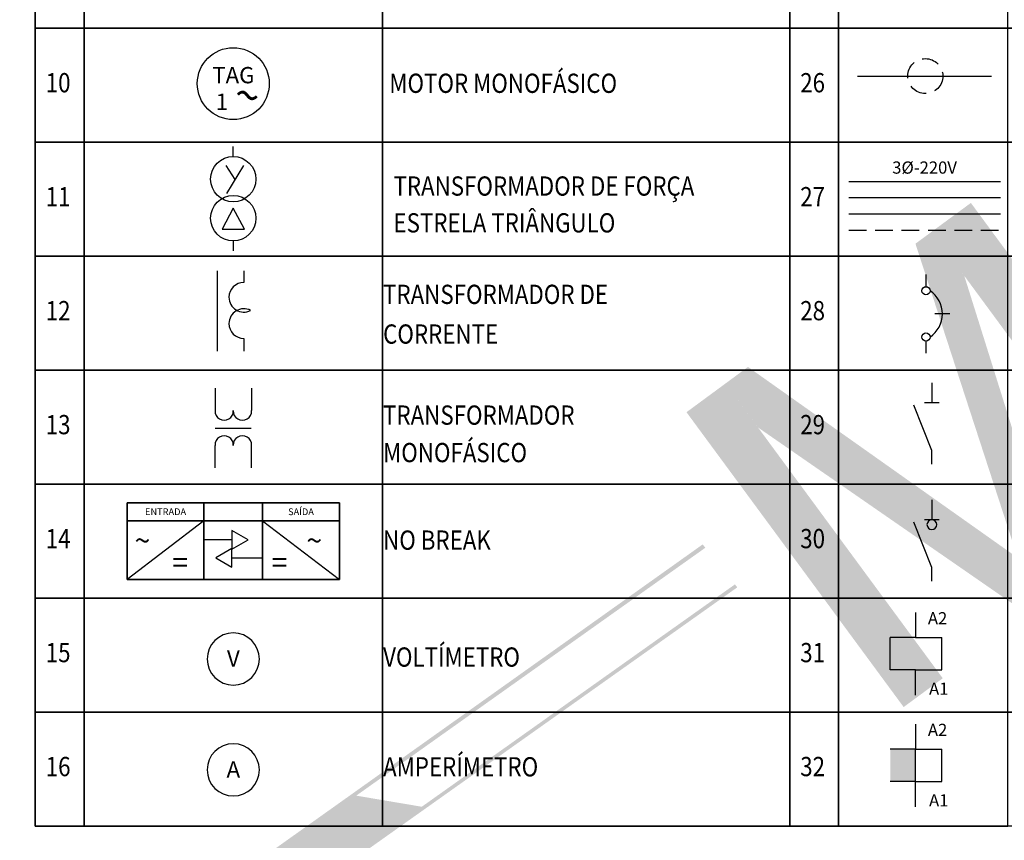
# Model space of a CAD drawing. Units: millimetres. Extents: x -398627 to -397390, y 210999 to 211772.
# Drawn here: x -397967 to -397898, y 211603 to 211661 of the extents above; entities that cross this region are included whole.
import ezdxf
from ezdxf.enums import TextEntityAlignment as Align

# ---------------------------------------------------------------- set-up
doc = ezdxf.new("R2010")
doc.units = ezdxf.units.MM
doc.header["$LTSCALE"] = 5
doc.linetypes.add('DASHED2', pattern=[0.375, 0.25, -0.125])
doc.linetypes.add('HIDDEN', pattern=[0.375, 0.25, -0.125])
for name, color, linetype in [('1', 1, 'Continuous'), ('3', 3, 'Continuous'), ('CISM_19_TEXTO_FINO', 7, 'Continuous'), ('COTAS', 1, 'Continuous'), ('TESTO', 7, 'Continuous')]:
    doc.layers.add(name, color=color, linetype=linetype)
doc.styles.add('ROMANS', font='ROMANS.SHX', dxfattribs={"height": 1.5})

# ---------------------------------------------------------------- blocks, each defined once
blk = doc.blocks.new('MODELO')
at = {"layer": 'TESTO', "true_color": 0x8dd8d8}
h = blk.add_hatch(color=121, dxfattribs=at)
h.paths.add_polyline_path([(823.56, 570.22), (805.98, 569.79), (648.37, 455.99), (649.13, 455.51), (669.95, 470.64), (683.89, 468.43)])
h.paths.add_polyline_path([(258.39, 159.11), (257.92, 159.68), (196.89, 115.32), (183.99, 117.36), (252.03, 166.82), (251.5, 167.47), (13.87, -5.63), (25.43, -10.08)])
h = blk.add_hatch(color=121, dxfattribs=at)
h.paths.add_polyline_path([(255.66, 199.16), (248.04, 193.42), (291.33, 135.94), (298.95, 141.68)])
h.paths.add_polyline_path([(260.02, 202.45), (255.66, 199.16), (262.14, 190.56), (315.73, 154.31), (318.43, 156.35), (322.35, 159.3), (302.32, 220.82), (295.84, 229.42), (292.66, 227.03), (313.43, 165.5)])
h.paths.add_polyline_path([(303.46, 235.16), (295.84, 229.42), (339.13, 171.94), (346.75, 177.67)])

msp = doc.modelspace()

# ---------------------------------------------------------------- linework, layer by layer
at = {"layer": '1'}
for p, q in [((-397907.936, 211656.953), (-397898.445, 211656.953)), ((-397952.187, 211651.252), (-397952.187, 211651.955)), ((-397952.064, 211649.618), (-397952.702, 211650.61)), ((-397951.461, 211650.61), (-397952.667, 211648.625)), ((-397908.559, 211649.486), (-397897.791, 211649.486)), ((-397908.559, 211648.331), (-397897.791, 211648.331)), ((-397952.187, 211647.585), (-397952.975, 211646.088)), ((-397951.399, 211646.088), (-397952.187, 211647.585)), ((-397908.559, 211647.177), (-397897.791, 211647.177)), ((-397952.975, 211646.088), (-397951.399, 211646.088)), ((-397952.187, 211645.264), (-397952.187, 211644.56)), ((-397953.327, 211643.152), (-397953.327, 211637.436)), ((-397951.444, 211643.152), (-397951.444, 211642.314)), ((-397903.082, 211642.873), (-397903.082, 211642.017)), ((-397901.395, 211640.085), (-397902.451, 211640.085)), ((-397951.444, 211638.351), (-397951.444, 211637.436)), ((-397903.082, 211638.154), (-397903.082, 211637.298)), ((-397902.667, 211635.199), (-397902.667, 211633.789)), ((-397953.481, 211634.81), (-397953.481, 211633.226)), ((-397950.893, 211634.81), (-397950.893, 211633.226)), ((-397902.139, 211633.789), (-397903.195, 211633.789)), ((-397902.667, 211630.389), (-397903.944, 211633.609)), ((-397953.481, 211631.992), (-397950.921, 211631.992)), ((-397953.481, 211629.174), (-397953.481, 211630.758)), ((-397950.893, 211629.174), (-397950.893, 211630.758)), ((-397902.667, 211629.426), (-397902.667, 211630.389)), ((-397902.667, 211626.9), (-397902.667, 211625.489)), ((-397902.139, 211625.489), (-397903.195, 211625.489)), ((-397902.667, 211622.089), (-397903.944, 211625.31)), ((-397902.667, 211621.126), (-397902.667, 211622.089)), ((-397903.825, 211618.918), (-397903.825, 211617.134)), ((-397905.62, 211614.832), (-397905.62, 211617.134)), ((-397903.829, 211617.134), (-397905.62, 211617.134)), ((-397903.829, 211617.134), (-397901.949, 211617.134)), ((-397901.949, 211614.832), (-397901.949, 211617.134)), ((-397903.829, 211614.832), (-397905.62, 211614.832)), ((-397903.829, 211614.832), (-397901.949, 211614.832)), ((-397903.825, 211613.048), (-397903.825, 211614.832)), ((-397903.825, 211611.001), (-397903.825, 211609.218)), ((-397903.829, 211609.218), (-397905.62, 211609.218)), ((-397903.829, 211609.218), (-397901.949, 211609.218)), ((-397903.825, 211606.915), (-397903.825, 211609.218)), ((-397901.949, 211606.915), (-397901.949, 211609.218)), ((-397903.829, 211606.915), (-397905.62, 211606.915)), ((-397903.829, 211606.915), (-397901.949, 211606.915)), ((-397903.825, 211605.131), (-397903.825, 211606.915))]:
    msp.add_line(p, q, dxfattribs=at)
at = {"layer": '1', "linetype": 'DASHED2'}
msp.add_line((-397908.559, 211646.022), (-397897.791, 211646.022), dxfattribs=at)
at = {"layer": '1', "linetype": 'Continuous'}
for p, q in [((-397954.267, 211625.414), (-397959.708, 211621.253)), ((-397950.107, 211625.414), (-397944.666, 211621.253)), ((-397952.282, 211624.055), (-397954.267, 211624.055)), ((-397952.282, 211623.44), (-397952.282, 211623.394)), ((-397952.282, 211622.779), (-397950.107, 211622.779))]:
    msp.add_line(p, q, dxfattribs=at)
at = {"layer": '1'}
for points in [[(-397966.228, 211660.347), (-397962.764, 211660.347), (-397962.764, 211668.43), (-397966.228, 211668.43)], [(-397962.764, 211660.347), (-397941.61, 211660.347), (-397941.61, 211668.43), (-397962.764, 211668.43)], [(-397941.61, 211660.347), (-397912.742, 211660.347), (-397912.742, 211668.43), (-397941.61, 211668.43)], [(-397912.742, 211660.347), (-397909.278, 211660.347), (-397909.278, 211668.43), (-397912.742, 211668.43)], [(-397909.278, 211660.347), (-397897.269, 211660.347), (-397897.269, 211668.43), (-397909.278, 211668.43)], [(-397966.228, 211652.264), (-397962.764, 211652.264), (-397962.764, 211660.347), (-397966.228, 211660.347)], [(-397962.764, 211652.264), (-397941.61, 211652.264), (-397941.61, 211660.347), (-397962.764, 211660.347)], [(-397941.61, 211652.264), (-397912.742, 211652.264), (-397912.742, 211660.347), (-397941.61, 211660.347)], [(-397912.742, 211652.264), (-397909.278, 211652.264), (-397909.278, 211660.347), (-397912.742, 211660.347)], [(-397909.278, 211652.264), (-397897.269, 211652.264), (-397897.269, 211660.347), (-397909.278, 211660.347)], [(-397966.228, 211652.264), (-397912.742, 211652.264), (-397912.742, 211644.181), (-397966.228, 211644.181)], [(-397966.228, 211644.181), (-397962.764, 211644.181), (-397962.764, 211652.264), (-397966.228, 211652.264)], [(-397962.764, 211644.181), (-397941.61, 211644.181), (-397941.61, 211652.264), (-397962.764, 211652.264)], [(-397941.61, 211644.181), (-397912.742, 211644.181), (-397912.742, 211652.264), (-397941.61, 211652.264)], [(-397912.742, 211644.181), (-397909.278, 211644.181), (-397909.278, 211652.264), (-397912.742, 211652.264)], [(-397909.278, 211644.181), (-397897.269, 211644.181), (-397897.269, 211652.264), (-397909.278, 211652.264)], [(-397966.228, 211644.181), (-397912.742, 211644.181), (-397912.742, 211636.098), (-397966.228, 211636.098)], [(-397966.228, 211636.098), (-397962.764, 211636.098), (-397962.764, 211644.181), (-397966.228, 211644.181)], [(-397962.764, 211636.098), (-397941.61, 211636.098), (-397941.61, 211644.181), (-397962.764, 211644.181)], [(-397941.61, 211636.098), (-397912.742, 211636.098), (-397912.742, 211644.181), (-397941.61, 211644.181)], [(-397912.742, 211636.098), (-397909.278, 211636.098), (-397909.278, 211644.181), (-397912.742, 211644.181)], [(-397909.278, 211636.098), (-397897.269, 211636.098), (-397897.269, 211644.181), (-397909.278, 211644.181)], [(-397966.228, 211628.015), (-397962.764, 211628.015), (-397962.764, 211636.098), (-397966.228, 211636.098)], [(-397962.764, 211628.015), (-397941.61, 211628.015), (-397941.61, 211636.098), (-397962.764, 211636.098)], [(-397941.61, 211628.015), (-397912.742, 211628.015), (-397912.742, 211636.098), (-397941.61, 211636.098)], [(-397912.742, 211628.015), (-397909.278, 211628.015), (-397909.278, 211636.098), (-397912.742, 211636.098)], [(-397909.278, 211628.015), (-397897.269, 211628.015), (-397897.269, 211636.098), (-397909.278, 211636.098)], [(-397966.228, 211619.932), (-397962.764, 211619.932), (-397962.764, 211628.015), (-397966.228, 211628.015)], [(-397962.764, 211619.932), (-397941.61, 211619.932), (-397941.61, 211628.015), (-397962.764, 211628.015)], [(-397941.61, 211619.932), (-397912.742, 211619.932), (-397912.742, 211628.015), (-397941.61, 211628.015)], [(-397912.742, 211619.932), (-397909.278, 211619.932), (-397909.278, 211628.015), (-397912.742, 211628.015)], [(-397909.278, 211619.932), (-397897.269, 211619.932), (-397897.269, 211628.015), (-397909.278, 211628.015)], [(-397966.228, 211619.932), (-397912.742, 211619.932), (-397912.742, 211611.849), (-397966.228, 211611.849)], [(-397966.228, 211611.849), (-397962.764, 211611.849), (-397962.764, 211619.932), (-397966.228, 211619.932)], [(-397962.764, 211611.849), (-397941.61, 211611.849), (-397941.61, 211619.932), (-397962.764, 211619.932)], [(-397941.61, 211611.849), (-397912.742, 211611.849), (-397912.742, 211619.932), (-397941.61, 211619.932)], [(-397912.742, 211611.849), (-397909.278, 211611.849), (-397909.278, 211619.932), (-397912.742, 211619.932)], [(-397909.278, 211611.849), (-397897.269, 211611.849), (-397897.269, 211619.932), (-397909.278, 211619.932)], [(-397966.228, 211611.849), (-397912.742, 211611.849), (-397912.742, 211603.766), (-397966.228, 211603.766)], [(-397966.228, 211603.766), (-397962.764, 211603.766), (-397962.764, 211611.849), (-397966.228, 211611.849)], [(-397962.764, 211603.766), (-397941.61, 211603.766), (-397941.61, 211611.849), (-397962.764, 211611.849)], [(-397941.61, 211603.766), (-397912.742, 211603.766), (-397912.742, 211611.849), (-397941.61, 211611.849)], [(-397912.742, 211603.766), (-397909.278, 211603.766), (-397909.278, 211611.849), (-397912.742, 211611.849)], [(-397909.278, 211603.766), (-397897.269, 211603.766), (-397897.269, 211611.849), (-397909.278, 211611.849)]]:
    msp.add_lwpolyline(points, close=True, dxfattribs=at)
at = {"layer": '1', "linetype": 'Continuous'}
for points in [[(-397959.708, 211626.694), (-397944.666, 211626.694), (-397944.666, 211621.253), (-397959.708, 211621.253)], [(-397959.708, 211626.694), (-397959.708, 211625.414), (-397954.267, 211625.414), (-397954.267, 211626.694)], [(-397954.267, 211626.694), (-397954.267, 211625.414), (-397950.107, 211625.414), (-397950.107, 211626.694)], [(-397950.107, 211626.694), (-397950.107, 211625.414), (-397944.666, 211625.414), (-397944.666, 211626.694)], [(-397959.708, 211621.253), (-397954.267, 211621.253), (-397954.267, 211625.414), (-397959.708, 211625.414)], [(-397954.267, 211621.253), (-397950.107, 211621.253), (-397950.107, 211625.414), (-397954.267, 211625.414)], [(-397950.107, 211621.253), (-397944.666, 211621.253), (-397944.666, 211625.414), (-397950.107, 211625.414)], [(-397951.137, 211624.055), (-397952.282, 211624.716), (-397952.282, 211623.394)], [(-397953.426, 211622.779), (-397952.282, 211622.118), (-397952.282, 211623.44)]]:
    msp.add_lwpolyline(points, close=True, dxfattribs=at)
at = {"layer": '1'}
for centre, radius in [((-397952.187, 211656.418), 2.549), ((-397952.187, 211649.642), 1.609), ((-397952.187, 211646.873), 1.609), ((-397903.082, 211641.727), 0.29), ((-397903.082, 211638.444), 0.29)]:
    msp.add_circle(centre, radius, dxfattribs=at)
at = {"layer": '1', "linetype": 'DASHED2'}
msp.add_circle((-397903.13, 211656.953), 1.24, dxfattribs=at)
at = {"layer": '1'}
for centre, radius, start, end in [((-397951.444, 211641.265), 1.049, 90, 180), ((-397903.908, 211640.085), 1.985, 304.20546, 55.79454), ((-397951.444, 211641.265), 1.049, 180, 297.26604), ((-397951.444, 211639.4), 1.049, 62.73396, 180), ((-397951.444, 211639.4), 1.049, 180, 270), ((-397952.834, 211633.187), 0.648, 176.58071, 3.41929), ((-397951.54, 211633.187), 0.648, 176.58071, 3.41929), ((-397952.834, 211630.797), 0.648, 356.58071, 183.41929), ((-397951.54, 211630.797), 0.648, 356.58071, 183.41929), ((-397902.667, 211625.143), 0.346, 0, 180), ((-397902.667, 211625.143), 0.346, 180, 0), ((-397952.187, 211615.609), 1.85, 0, 180), ((-397952.187, 211615.609), 1.85, 180, 0), ((-397952.187, 211607.747), 1.85, 0, 180), ((-397952.187, 211607.747), 1.85, 180, 0)]:
    msp.add_arc(centre, radius, start, end, dxfattribs=at)
msp.add_solid([(-397905.62, 211609.218), (-397903.825, 211609.218), (-397905.62, 211606.915), (-397903.825, 211606.915)], dxfattribs=at)
at = {"layer": '3'}
for points in [[(-397966.228, 211668.43), (-397912.742, 211668.43), (-397912.742, 211660.347), (-397966.228, 211660.347)], [(-397912.742, 211668.43), (-397868.401, 211668.43), (-397868.401, 211660.347), (-397912.742, 211660.347)], [(-397966.228, 211660.347), (-397912.742, 211660.347), (-397912.742, 211652.264), (-397966.228, 211652.264)], [(-397912.742, 211660.347), (-397868.401, 211660.347), (-397868.401, 211652.264), (-397912.742, 211652.264)], [(-397912.742, 211652.264), (-397868.401, 211652.264), (-397868.401, 211644.181), (-397912.742, 211644.181)], [(-397912.742, 211644.181), (-397868.401, 211644.181), (-397868.401, 211636.098), (-397912.742, 211636.098)], [(-397966.228, 211636.098), (-397912.742, 211636.098), (-397912.742, 211628.015), (-397966.228, 211628.015)], [(-397912.742, 211636.098), (-397868.401, 211636.098), (-397868.401, 211628.015), (-397912.742, 211628.015)], [(-397966.228, 211628.015), (-397912.742, 211628.015), (-397912.742, 211619.932), (-397966.228, 211619.932)], [(-397912.742, 211628.015), (-397868.401, 211628.015), (-397868.401, 211619.932), (-397912.742, 211619.932)], [(-397912.742, 211619.932), (-397868.401, 211619.932), (-397868.401, 211611.849), (-397912.742, 211611.849)], [(-397912.742, 211611.849), (-397868.401, 211611.849), (-397868.401, 211603.766), (-397912.742, 211603.766)]]:
    msp.add_lwpolyline(points, close=True, dxfattribs=at)

# ---------------------------------------------------------------- block references
at = {"layer": 'COTAS', "linetype": 'HIDDEN', "xscale": 0.3608510506323748, "yscale": 0.3608510506323748, "zscale": 0.3608510506323748, "rotation": 359.3771567846256}
msp.add_blockref('MODELO', (-398010.319, 211564.295), dxfattribs=at)

# ---------------------------------------------------------------- texts
at = {"layer": '1', "linetype": 'Continuous', "style": 'ROMANS'}
for s, height, p in [('TAG', 1.1547, (-397953.675, 211656.441)), ('~', 1.479, (-397959.187, 211623.274)), ('~', 1.479, (-397947.005, 211623.274)), ('=', 1.479, (-397956.519, 211621.719)), ('=', 1.479, (-397949.461, 211621.719))]:
    msp.add_text(s, height=height, dxfattribs=at).set_placement(p)
at = {"layer": '1', "style": 'ROMANS'}
for s, height, p in [('1', 1.155, (-397953.429, 211654.556)), ('A2', 0.866, (-397902.946, 211618.067)), ('A1', 0.866, (-397902.864, 211613.071)), ('A2', 0.866, (-397902.946, 211610.151)), ('A1', 0.866, (-397902.864, 211605.154))]:
    msp.add_text(s, height=height, dxfattribs=at).set_placement(p)
at = {"layer": '1'}
msp.add_text('~', height=2.309, rotation=344.83217, dxfattribs=at).set_placement((-397952.342, 211654.688))
at = {"layer": '1', "linetype": 'Continuous', "style": 'ROMANS'}
for s, height, p in [('3%%C-220V', 0.866, (-397903.183, 211650.352)), ('V', 1.155, (-397952.182, 211615.495)), ('A', 1.155, (-397952.182, 211607.633))]:
    msp.add_text(s, height=height, dxfattribs=at).set_placement(p, align=Align.MIDDLE)
for s, p in [('ENTRADA', (-397956.988, 211626.054)), ('SAÍDA', (-397947.386, 211626.054))]:
    msp.add_text(s, height=0.4801, dxfattribs=at).set_placement(p, align=Align.MIDDLE_CENTER)
at = {"layer": 'CISM_19_TEXTO_FINO', "style": 'ROMANS', "width": 0.85}
for s, height, p in [('MOTOR MONOFÁSICO', 1.36479, (-397941.123, 211655.76)), ('TRANSFORMADOR DE FORÇA', 1.36479, (-397940.83, 211648.472)), ('ESTRELA TRIÂNGULO', 1.36479, (-397940.83, 211645.861)), ('TRANSFORMADOR DE', 1.36479, (-397941.566, 211640.79)), ('CORRENTE', 1.3648, (-397941.566, 211637.975)), ('TRANSFORMADOR', 1.36479, (-397941.566, 211632.226)), ('MONOFÁSICO', 1.3648, (-397941.566, 211629.569)), ('NO BREAK', 1.3648, (-397941.566, 211623.36)), ('VOLTÍMETRO', 1.3648, (-397941.566, 211615.067)), ('AMPERÍMETRO', 1.36479, (-397941.566, 211607.284))]:
    msp.add_text(s, height=height, dxfattribs=at).set_placement(p)
for s, p in [('10', (-397964.602, 211656.306)), ('26', (-397911.117, 211656.306)), ('27', (-397911.117, 211648.223)), ('11', (-397964.602, 211648.223)), ('12', (-397964.602, 211640.14)), ('28', (-397911.117, 211640.14)), ('13', (-397964.602, 211632.057)), ('29', (-397911.117, 211632.057)), ('14', (-397964.602, 211623.974)), ('30', (-397911.117, 211623.974)), ('15', (-397964.602, 211615.89)), ('31', (-397911.117, 211615.89)), ('16', (-397964.602, 211607.807)), ('32', (-397911.117, 211607.807))]:
    msp.add_text(s, height=1.3648, dxfattribs=at).set_placement(p, align=Align.MIDDLE)

doc.saveas('drawing.dxf')
